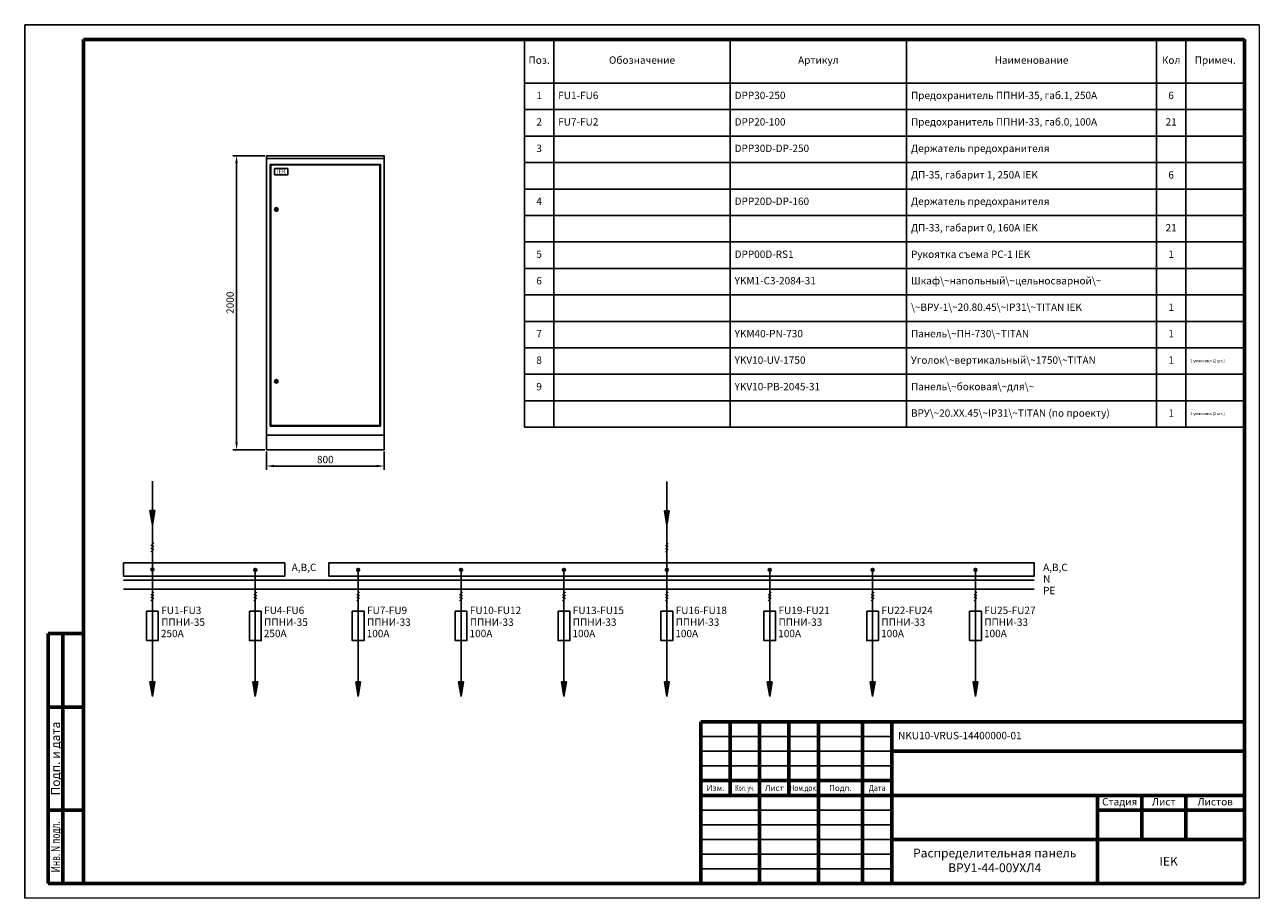
# Model space of a CAD drawing. Units: millimetres. Extents: x 34437 to 34857, y 10376 to 10673.
import ezdxf
from ezdxf.enums import TextEntityAlignment as Align

# ---------------------------------------------------------------- set-up
doc = ezdxf.new("R2010")
doc.units = ezdxf.units.MM
doc.linetypes.add('HIDDEN', pattern=[0.375, 0.25, -0.125])
doc.layers.add('Штамп', color=7, linetype='Continuous', lineweight=18)
doc.layers.add('Электрические линии', color=7, linetype='Continuous', lineweight=25)
doc.styles.add('GOST 2.304', font='CS_Gost2304.shx', dxfattribs={"oblique": 15, "height": 2.5})
doc.styles.get("Standard").update_dxf_attribs({"font": 'arial.ttf'})
doc.dimstyles.new('ISO-25', dxfattribs={"dimtxt": 2.5, "dimasz": 2.5, "dimexe": 1.25, "dimexo": 0.625, "dimtad": 1, "dimdec": 0, "dimlfac": 20, "dimtxsty": 'GOST 2.304', "dimcen": 2.5, "dimadec": 0, "dimazin": 0, "dimtfac": 1, "dimtdec": 0, "dimtmove": 0, "dimatfit": 3, "dimfxl": 0, "dimarcsym": 0})

# ---------------------------------------------------------------- blocks, each defined once
blk = doc.blocks.new('3 фазы')
for p, q in [((2643.65, 2295.35), (2642.65, 2294.36)), ((2643.65, 2294.35), (2642.65, 2293.36)), ((2643.65, 2293.35), (2642.65, 2292.36)), ((2643.16, 2294.4), (2643.16, 2293.37))]:
    blk.add_line(p, q)
blk = doc.blocks.new('предохранитель')
blk.add_line((0, 0), (0, -18))
blk.add_lwpolyline([(-2, -4), (-2, -14), (2, -14), (2, -4)], close=True)
at = {"oblique": 10}
for tag, p in [('ПРИМЕЧАНИЕ', (2.89, -0.81)), ('МАРКА', (12.31, -8.64)), ('НОМ_ЗНАЧЕНИЕ', (2.89, -12.85))]:
    blk.add_attdef(tag, p, '', height=3, dxfattribs=at)
blk = doc.blocks.new('*D8')
at = {"color": 0, "lineweight": -2}
for p, q in [((34519.49, 10527.41), (34519.49, 10521.27)), ((34559.49, 10527.41), (34559.49, 10521.27)), ((34521.99, 10522.52), (34556.99, 10522.52))]:
    blk.add_line(p, q, dxfattribs=at)
at = {"color": 0}
for points in [[(34521.99, 10522.94), (34521.99, 10522.1), (34519.49, 10522.52)], [(34556.99, 10522.94), (34556.99, 10522.1), (34559.49, 10522.52)]]:
    blk.add_solid(points, dxfattribs=at)
at = {"layer": 'Defpoints', "color": 0}
for p in [(34519.49, 10528.03), (34559.49, 10528.03), (34559.49, 10522.52)]:
    blk.add_point(p, dxfattribs=at)
at = {"color": 0, "insert": (34539.49, 10524.4), "char_height": 2.5, "attachment_point": 5, "style": 'GOST 2.304'}
blk.add_mtext('800', dxfattribs=at)
blk = doc.blocks.new('*T7')
at = {"color": 0, "linetype": 'ByBlock', "lineweight": -2}
for p, q in [((0, 0), (245, 0)), ((0, 0), (0, -132)), ((10, 0), (10, -132)), ((70, 0), (70, -132)), ((130, 0), (130, -132)), ((215, 0), (215, -132)), ((225, 0), (225, -132)), ((245, 0), (245, -132)), ((0, -15), (245, -15)), ((0, -24), (245, -24)), ((0, -33), (245, -33)), ((0, -42), (245, -42)), ((0, -51), (245, -51)), ((0, -60), (245, -60)), ((0, -69), (245, -69)), ((0, -78), (245, -78)), ((0, -87), (245, -87)), ((0, -96), (245, -96)), ((0, -105), (245, -105)), ((0, -114), (245, -114)), ((0, -123), (245, -123)), ((0, -132), (245, -132))]:
    blk.add_line(p, q, dxfattribs=at)
at = {"color": 0, "style": 'GOST 2.304'}
for s, insert, char_height, width, attachment_point in [('Поз.', (5, -7.5), 2.5, 7, 5), ('Обозначение', (40, -7.5), 2.5, 57, 5), ('Артикул', (100, -7.5), 2.5, 57, 5), ('Наименование', (172.5, -7.5), 2.5, 82, 5), ('Кол', (220, -7.5), 2.5, 7, 5), ('Примеч.', (235, -7.5), 2.5, 17, 5), ('1', (5, -19.5), 2.5, 7, 5), ('FU1-FU6', (11.5, -19.5), 2.5, 57, 4), ('DPP30-250', (71.5, -19.5), 2.5, 57, 4), ('Предохранитель ППНИ-35, габ.1, 250А', (131.5, -19.5), 2.5, 82, 4), ('6', (220, -19.5), 2.5, 7, 5), ('2', (5, -28.5), 2.5, 7, 5), ('FU7-FU2', (11.5, -28.5), 2.5, 57, 4), ('DPP20-100', (71.5, -28.5), 2.5, 57, 4), ('Предохранитель ППНИ-33, габ.0, 100А', (131.5, -28.5), 2.5, 82, 4), ('21', (220, -28.5), 2.5, 7, 5), ('3', (5, -37.5), 2.5, 7, 5), ('DPP30D-DP-250', (71.5, -37.5), 2.5, 57, 4), ('Держатель предохранителя', (131.5, -37.5), 2.5, 82, 4), ('ДП-35, габарит 1, 250А IEK', (131.5, -46.5), 2.5, 82, 4), ('6', (220, -46.5), 2.5, 7, 5), ('4', (5, -55.5), 2.5, 7, 5), ('DPP20D-DP-160', (71.5, -55.5), 2.5, 57, 4), ('Держатель предохранителя', (131.5, -55.5), 2.5, 82, 4), ('ДП-33, габарит 0, 160А IEK', (131.5, -64.5), 2.5, 82, 4), ('21', (220, -64.5), 2.5, 7, 5), ('5', (5, -73.5), 2.5, 7, 5), ('DPP00D-RS1', (71.5, -73.5), 2.5, 57, 4), ('Рукоятка съема РС-1 IEK', (131.5, -73.5), 2.5, 82, 4), ('1', (220, -73.5), 2.5, 7, 5), ('6', (5, -82.5), 2.5, 7, 5), ('YKM1-C3-2084-31', (71.5, -82.5), 2.5, 57, 4), ('Шкаф\\~напольный\\~цельносварной\\~', (131.5, -82.5), 2.5, 82, 4), ('\\~ВРУ-1\\~20.80.45\\~IP31\\~TITAN IEK', (131.5, -91.5), 2.5, 82, 4), ('1', (220, -91.5), 2.5, 7, 5), ('7', (5, -100.5), 2.5, 7, 5), ('YKM40-PN-730', (71.5, -100.5), 2.5, 57, 4), ('Панель\\~ПН-730\\~TITAN', (131.5, -100.5), 2.5, 82, 4), ('1', (220, -100.5), 2.5, 7, 5), ('8', (5, -109.5), 2.5, 7, 5), ('YKV10-UV-1750', (71.5, -109.5), 2.5, 57, 4), ('Уголок\\~вертикальный\\~1750\\~TITAN', (131.5, -109.5), 2.5, 82, 4), ('1', (220, -109.5), 2.5, 7, 5), ('1 упаковка (2 шт.)', (226.5, -109.5), 1, 17, 4), ('9', (5, -118.5), 2.5, 7, 5), ('YKV10-PB-2045-31', (71.5, -118.5), 2.5, 57, 4), ('Панель\\~боковая\\~для\\~', (131.5, -118.5), 2.5, 82, 4), ('ВРУ\\~20.ХХ.45\\~IP31\\~TITAN (по проекту)', (131.5, -127.5), 2.5, 82, 4), ('1', (220, -127.5), 2.5, 7, 5), ('1 упаковка (2 шт.)', (226.5, -127.5), 1, 17, 4)]:
    blk.add_mtext(s, dxfattribs=dict(at, insert=insert, char_height=char_height, width=width, attachment_point=attachment_point))
blk = doc.blocks.new('*D9')
at = {"color": 0, "lineweight": -2}
for p, q in [((34518.87, 10628.03), (34508.05, 10628.03)), ((34509.3, 10530.53), (34509.3, 10625.53)), ((34518.87, 10528.03), (34508.05, 10528.03))]:
    blk.add_line(p, q, dxfattribs=at)
at = {"color": 0}
for points in [[(34508.88, 10625.53), (34509.72, 10625.53), (34509.3, 10628.03)], [(34508.88, 10530.53), (34509.72, 10530.53), (34509.3, 10528.03)]]:
    blk.add_solid(points, dxfattribs=at)
at = {"layer": 'Defpoints', "color": 0}
for p in [(34509.3, 10628.03), (34519.49, 10628.03), (34519.49, 10528.03)]:
    blk.add_point(p, dxfattribs=at)
at = {"color": 0, "insert": (34507.43, 10578.03), "char_height": 2.5, "attachment_point": 5, "rotation": 90, "style": 'GOST 2.304'}
blk.add_mtext('2000', dxfattribs=at)

msp = doc.modelspace()

# ---------------------------------------------------------------- hatches: boundary and pattern name
for points in [[(34480.673, 10502.418), (34481.507, 10507.418), (34479.84, 10507.418)], [(34655.675, 10502.27), (34656.509, 10507.27), (34654.842, 10507.27)], [(34480.673, 10444.155), (34481.507, 10449.155), (34479.84, 10449.155)], [(34515.675, 10444.155), (34516.509, 10449.155), (34514.842, 10449.155)], [(34550.673, 10444.155), (34551.507, 10449.155), (34549.84, 10449.155)], [(34585.675, 10444.155), (34586.509, 10449.155), (34584.842, 10449.155)], [(34620.673, 10444.155), (34621.507, 10449.155), (34619.84, 10449.155)], [(34655.675, 10444.155), (34656.509, 10449.155), (34654.842, 10449.155)], [(34690.673, 10444.155), (34691.507, 10449.155), (34689.84, 10449.155)], [(34725.675, 10444.155), (34726.509, 10449.155), (34724.842, 10449.155)], [(34760.675, 10444.155), (34761.509, 10449.155), (34759.842, 10449.155)]]:
    msp.add_hatch(color=256).paths.add_polyline_path(points)
h = msp.add_hatch(color=256)
edge = h.paths.add_edge_path()
edge.add_arc((34480.673, 10487.345), 0.5, 0, 360)
h = msp.add_hatch(color=256)
edge = h.paths.add_edge_path()
edge.add_arc((34515.675, 10487.197), 0.5, 0, 360)
h = msp.add_hatch(color=256)
edge = h.paths.add_edge_path()
edge.add_arc((34550.673, 10487.197), 0.5, 0, 360)
h = msp.add_hatch(color=256)
edge = h.paths.add_edge_path()
edge.add_arc((34585.675, 10487.197), 0.5, 0, 360)
h = msp.add_hatch(color=256)
edge = h.paths.add_edge_path()
edge.add_arc((34620.673, 10487.197), 0.5, 0, 360)
h = msp.add_hatch(color=256)
edge = h.paths.add_edge_path()
edge.add_arc((34655.675, 10487.197), 0.5, 0, 360)
h = msp.add_hatch(color=256)
edge = h.paths.add_edge_path()
edge.add_arc((34690.673, 10487.197), 0.5, 0, 360)
h = msp.add_hatch(color=256)
edge = h.paths.add_edge_path()
edge.add_arc((34725.675, 10487.197), 0.5, 0, 360)
h = msp.add_hatch(color=256)
edge = h.paths.add_edge_path()
edge.add_arc((34760.675, 10487.197), 0.5, 0, 360)

# ---------------------------------------------------------------- linework, layer by layer
at = {"color": 7, "ltscale": 100}
msp.add_line((34857.223, 10672.556), (34437.223, 10672.556), dxfattribs=at)
at = {"ltscale": 100}
for p, q in [((34437.223, 10672.556), (34437.223, 10375.556)), ((34480.673, 10487.345), (34480.673, 10502.418)), ((34655.675, 10487.197), (34655.675, 10502.27)), ((34470.879, 10485.095), (34470.879, 10489.595)), ((34525.675, 10487.345), (34525.675, 10489.595)), ((34525.675, 10489.595), (34525.675, 10485.095)), ((34540.673, 10489.595), (34540.673, 10485.095)), ((34780.675, 10483.711), (34470.879, 10483.711)), ((34480.673, 10477.155), (34480.673, 10487.197)), ((34515.675, 10477.155), (34515.675, 10487.197)), ((34550.673, 10477.155), (34550.673, 10487.197)), ((34585.675, 10477.155), (34585.675, 10487.197)), ((34620.673, 10477.155), (34620.673, 10487.197)), ((34655.675, 10477.155), (34655.675, 10487.197)), ((34690.673, 10477.155), (34690.673, 10487.197)), ((34725.675, 10477.155), (34725.675, 10487.197)), ((34760.675, 10477.155), (34760.675, 10487.197)), ((34760.675, 10477.155), (34760.675, 10487.197)), ((34780.675, 10480.63), (34470.879, 10480.632))]:
    msp.add_line(p, q, dxfattribs=at)
for p, q in [((34519.491, 10627.031), (34559.491, 10627.031)), ((34519.491, 10533.031), (34559.491, 10533.031)), ((34480.673, 10507.418), (34480.673, 10517.418)), ((34655.675, 10507.27), (34655.675, 10517.27)), ((34481.507, 10507.418), (34479.84, 10507.418)), ((34479.84, 10507.418), (34480.673, 10502.418)), ((34480.673, 10502.418), (34481.507, 10507.418)), ((34656.509, 10507.27), (34654.842, 10507.27)), ((34654.842, 10507.27), (34655.675, 10502.27)), ((34655.675, 10502.27), (34656.509, 10507.27)), ((34480.673, 10449.155), (34480.673, 10459.155)), ((34515.675, 10449.155), (34515.675, 10459.155)), ((34550.673, 10449.155), (34550.673, 10459.155)), ((34585.675, 10449.155), (34585.675, 10459.155)), ((34620.673, 10449.155), (34620.673, 10459.155)), ((34655.675, 10449.155), (34655.675, 10459.155)), ((34690.673, 10449.155), (34690.673, 10459.155)), ((34725.675, 10449.155), (34725.675, 10459.155)), ((34760.675, 10449.155), (34760.675, 10459.155)), ((34481.507, 10449.155), (34479.84, 10449.155)), ((34479.84, 10449.155), (34480.673, 10444.155)), ((34480.673, 10444.155), (34481.507, 10449.155)), ((34516.509, 10449.155), (34514.842, 10449.155)), ((34514.842, 10449.155), (34515.675, 10444.155)), ((34515.675, 10444.155), (34516.509, 10449.155)), ((34551.507, 10449.155), (34549.84, 10449.155)), ((34549.84, 10449.155), (34550.673, 10444.155)), ((34550.673, 10444.155), (34551.507, 10449.155)), ((34586.509, 10449.155), (34584.842, 10449.155)), ((34584.842, 10449.155), (34585.675, 10444.155)), ((34585.675, 10444.155), (34586.509, 10449.155)), ((34621.507, 10449.155), (34619.84, 10449.155)), ((34619.84, 10449.155), (34620.673, 10444.155)), ((34620.673, 10444.155), (34621.507, 10449.155)), ((34656.509, 10449.155), (34654.842, 10449.155)), ((34654.842, 10449.155), (34655.675, 10444.155)), ((34655.675, 10444.155), (34656.509, 10449.155)), ((34691.507, 10449.155), (34689.84, 10449.155)), ((34689.84, 10449.155), (34690.673, 10444.155)), ((34690.673, 10444.155), (34691.507, 10449.155)), ((34726.509, 10449.155), (34724.842, 10449.155)), ((34724.842, 10449.155), (34725.675, 10444.155)), ((34725.675, 10444.155), (34726.509, 10449.155)), ((34761.509, 10449.155), (34759.842, 10449.155)), ((34759.842, 10449.155), (34760.675, 10444.155)), ((34760.675, 10444.155), (34761.509, 10449.155))]:
    msp.add_line(p, q)
for points in [[(34519.491, 10628.031), (34559.491, 10628.031), (34559.491, 10528.031), (34519.491, 10528.031)], [(34520.741, 10536.031), (34558.241, 10536.031), (34558.241, 10625.031), (34520.741, 10625.031)], [(34520.991, 10536.306), (34557.991, 10536.306), (34557.991, 10624.906), (34520.991, 10624.906)], [(34522.237, 10623.629), (34526.737, 10623.629), (34526.737, 10621.529), (34522.237, 10621.529)], [(34540.673, 10485.095), (34780.675, 10485.095), (34780.675, 10489.594), (34540.673, 10489.594)]]:
    msp.add_lwpolyline(points, close=True)
for centre, radius in [((34522.829, 10609.756), 0.6), ((34522.829, 10609.756), 0.428), ((34522.829, 10551.306), 0.6), ((34522.829, 10551.306), 0.428), ((34480.673, 10487.345), 0.5), ((34515.675, 10487.197), 0.5), ((34550.673, 10487.197), 0.5), ((34585.675, 10487.197), 0.5), ((34620.673, 10487.197), 0.5), ((34655.675, 10487.197), 0.5), ((34690.673, 10487.197), 0.5), ((34725.675, 10487.197), 0.5), ((34760.675, 10487.197), 0.5)]:
    msp.add_circle(centre, radius)
at = {"layer": 'Штамп', "color": 7, "ltscale": 0.083333}
for p, q in [((34730.766, 10672.556), (34437.223, 10672.556)), ((34437.223, 10672.556), (34857.223, 10672.556)), ((34857.223, 10375.556), (34437.223, 10375.556))]:
    msp.add_line(p, q, dxfattribs=at)
at = {"layer": 'Штамп', "ltscale": 0.083333}
for p, q in [((34437.223, 10672.556), (34437.223, 10375.556)), ((34857.223, 10672.556), (34857.223, 10375.556))]:
    msp.add_line(p, q, dxfattribs=at)
at = {"layer": 'Штамп', "color": 7, "lineweight": 60, "ltscale": 0.083333}
for p, q in [((34852.223, 10667.556), (34457.223, 10667.556)), ((34445.223, 10380.556), (34850.13, 10380.556))]:
    msp.add_line(p, q, dxfattribs=at)
at = {"layer": 'Штамп', "lineweight": 60, "ltscale": 0.083333}
for p, q in [((34457.223, 10667.556), (34457.223, 10380.556)), ((34852.223, 10380.556), (34852.223, 10667.556))]:
    msp.add_line(p, q, dxfattribs=at)
at = {"layer": 'Штамп', "linetype": 'Continuous', "lineweight": 60}
for p, q in [((34445.223, 10380.556), (34445.223, 10465.556)), ((34445.223, 10465.556), (34457.223, 10465.556)), ((34450.223, 10380.556), (34450.223, 10465.556)), ((34445.223, 10440.556), (34457.223, 10440.556)), ((34445.223, 10405.556), (34457.223, 10405.556)), ((34457.223, 10380.556), (34445.223, 10380.556))]:
    msp.add_line(p, q, dxfattribs=at)
at = {"layer": 'Штамп', "linetype": 'Continuous', "lineweight": 60, "ltscale": 0.5}
for p, q in [((34667.223, 10435.556), (34852.223, 10435.556)), ((34667.223, 10380.556), (34667.223, 10435.556)), ((34677.223, 10435.556), (34677.223, 10410.556)), ((34687.223, 10435.556), (34687.223, 10380.556)), ((34697.223, 10435.556), (34697.223, 10410.556)), ((34707.223, 10435.556), (34707.223, 10380.556)), ((34722.223, 10435.556), (34722.223, 10380.556)), ((34732.223, 10380.556), (34732.223, 10435.545)), ((34852.223, 10380.556), (34852.223, 10435.556)), ((34732.223, 10425.556), (34852.223, 10425.556)), ((34667.223, 10415.556), (34732.223, 10415.556)), ((34667.223, 10410.556), (34852.223, 10410.556)), ((34802.223, 10380.556), (34802.223, 10410.556)), ((34802.223, 10410.556), (34802.223, 10380.556)), ((34817.223, 10410.556), (34817.223, 10395.556)), ((34832.223, 10410.556), (34832.223, 10395.556)), ((34802.223, 10405.556), (34852.223, 10405.556)), ((34732.223, 10395.556), (34852.223, 10395.556)), ((34667.223, 10380.556), (34852.223, 10380.556))]:
    msp.add_line(p, q, dxfattribs=at)
at = {"layer": 'Штамп', "linetype": 'Continuous', "lineweight": 25, "ltscale": 0.5}
for p, q in [((34667.223, 10430.556), (34732.223, 10430.556)), ((34667.223, 10425.556), (34732.223, 10425.556)), ((34667.223, 10420.556), (34732.223, 10420.556)), ((34667.223, 10405.556), (34732.223, 10405.556)), ((34667.223, 10400.556), (34732.223, 10400.556)), ((34667.223, 10395.556), (34732.223, 10395.556)), ((34667.223, 10390.556), (34732.223, 10390.556)), ((34667.223, 10385.556), (34732.223, 10385.556))]:
    msp.add_line(p, q, dxfattribs=at)
at = {"layer": 'Штамп', "ltscale": 0.5}
for p, q in [((34802.223, 10410.556), (34852.223, 10410.556)), ((34852.223, 10410.556), (34852.223, 10394.444))]:
    msp.add_line(p, q, dxfattribs=at)
at = {"layer": 'Электрические линии', "lineweight": 25, "ltscale": 0.083333}
msp.add_line((34852.223, 10655.204), (34852.223, 10538.204), dxfattribs=at)
at = {"layer": 'Электрические линии', "lineweight": 25, "ltscale": 100}
for p, q in [((34525.675, 10489.595), (34470.879, 10489.595)), ((34470.879, 10485.095), (34525.675, 10485.095))]:
    msp.add_line(p, q, dxfattribs=at)

# ---------------------------------------------------------------- block references
msp.add_blockref('*T7', (34607.223, 10667.696))
at = {"linetype": 'HIDDEN', "ltscale": 100}
for p in [(31837.52, 8201.029), (32012.522, 8200.881), (31837.517, 8184.302), (31872.52, 8184.302), (31907.517, 8184.302), (31942.52, 8184.302), (31977.517, 8184.302), (32012.52, 8184.302), (32047.517, 8184.302), (32082.52, 8184.302), (32117.52, 8184.302)]:
    msp.add_blockref('3 фазы', p, dxfattribs=at)
at = {"ltscale": 100}
ref = msp.add_blockref('предохранитель', (34480.673, 10477.155), dxfattribs=at)
ref.add_attrib('МАРКА', 'ППНИ-35', (34483.673, 10468.187), dxfattribs={"height": 2.5, "style": 'GOST 2.304', "oblique": 15})
ref.add_attrib('ПОЗИЦИЯ', 'FU1-FU3', (34483.673, 10472.187), dxfattribs={"height": 2.5, "style": 'GOST 2.304', "oblique": 15})
ref.add_attrib('НОМ_ЗНАЧЕНИЕ', '250А', (34483.564, 10464.325), dxfattribs={"height": 2.5, "style": 'GOST 2.304', "oblique": 15})
ref = msp.add_blockref('предохранитель', (34515.675, 10477.157), dxfattribs=at)
ref.add_attrib('МАРКА', 'ППНИ-35', (34518.675, 10468.189), dxfattribs={"height": 2.5, "style": 'GOST 2.304', "oblique": 15})
ref.add_attrib('ПОЗИЦИЯ', 'FU4-FU6', (34518.675, 10472.189), dxfattribs={"height": 2.5, "style": 'GOST 2.304', "oblique": 15})
ref.add_attrib('НОМ_ЗНАЧЕНИЕ', '250А', (34518.567, 10464.327), dxfattribs={"height": 2.5, "style": 'GOST 2.304', "oblique": 15})
ref = msp.add_blockref('предохранитель', (34550.673, 10477.155), dxfattribs=at)
ref.add_attrib('МАРКА', 'ППНИ-33', (34553.673, 10468.187), dxfattribs={"height": 2.5, "style": 'GOST 2.304', "oblique": 15})
ref.add_attrib('ПОЗИЦИЯ', 'FU7-FU9', (34553.673, 10472.187), dxfattribs={"height": 2.5, "style": 'GOST 2.304', "oblique": 15})
ref.add_attrib('НОМ_ЗНАЧЕНИЕ', '100А', (34553.564, 10464.325), dxfattribs={"height": 2.5, "style": 'GOST 2.304', "oblique": 15})
ref = msp.add_blockref('предохранитель', (34585.675, 10477.155), dxfattribs=at)
ref.add_attrib('МАРКА', 'ППНИ-33', (34588.675, 10468.187), dxfattribs={"height": 2.5, "style": 'GOST 2.304', "oblique": 15})
ref.add_attrib('ПОЗИЦИЯ', 'FU10-FU12', (34588.675, 10472.187), dxfattribs={"height": 2.5, "style": 'GOST 2.304', "oblique": 15})
ref.add_attrib('НОМ_ЗНАЧЕНИЕ', '100А', (34588.567, 10464.325), dxfattribs={"height": 2.5, "style": 'GOST 2.304', "oblique": 15})
ref = msp.add_blockref('предохранитель', (34620.673, 10477.155), dxfattribs=at)
ref.add_attrib('МАРКА', 'ППНИ-33', (34623.673, 10468.187), dxfattribs={"height": 2.5, "style": 'GOST 2.304', "oblique": 15})
ref.add_attrib('ПОЗИЦИЯ', 'FU13-FU15', (34623.673, 10472.187), dxfattribs={"height": 2.5, "style": 'GOST 2.304', "oblique": 15})
ref.add_attrib('НОМ_ЗНАЧЕНИЕ', '100А', (34623.564, 10464.325), dxfattribs={"height": 2.5, "style": 'GOST 2.304', "oblique": 15})
ref = msp.add_blockref('предохранитель', (34655.675, 10477.155), dxfattribs=at)
ref.add_attrib('МАРКА', 'ППНИ-33', (34658.675, 10468.187), dxfattribs={"height": 2.5, "style": 'GOST 2.304', "oblique": 15})
ref.add_attrib('ПОЗИЦИЯ', 'FU16-FU18', (34658.675, 10472.187), dxfattribs={"height": 2.5, "style": 'GOST 2.304', "oblique": 15})
ref.add_attrib('НОМ_ЗНАЧЕНИЕ', '100А', (34658.567, 10464.325), dxfattribs={"height": 2.5, "style": 'GOST 2.304', "oblique": 15})
ref = msp.add_blockref('предохранитель', (34690.673, 10477.155), dxfattribs=at)
ref.add_attrib('МАРКА', 'ППНИ-33', (34693.673, 10468.187), dxfattribs={"height": 2.5, "style": 'GOST 2.304', "oblique": 15})
ref.add_attrib('ПОЗИЦИЯ', 'FU19-FU21', (34693.673, 10472.187), dxfattribs={"height": 2.5, "style": 'GOST 2.304', "oblique": 15})
ref.add_attrib('НОМ_ЗНАЧЕНИЕ', '100А', (34693.564, 10464.325), dxfattribs={"height": 2.5, "style": 'GOST 2.304', "oblique": 15})
ref = msp.add_blockref('предохранитель', (34725.675, 10477.157), dxfattribs=at)
ref.add_attrib('МАРКА', 'ППНИ-33', (34728.675, 10468.189), dxfattribs={"height": 2.5, "style": 'GOST 2.304', "oblique": 15})
ref.add_attrib('ПОЗИЦИЯ', 'FU22-FU24', (34728.675, 10472.189), dxfattribs={"height": 2.5, "style": 'GOST 2.304', "oblique": 15})
ref.add_attrib('НОМ_ЗНАЧЕНИЕ', '100А', (34728.567, 10464.327), dxfattribs={"height": 2.5, "style": 'GOST 2.304', "oblique": 15})
ref = msp.add_blockref('предохранитель', (34760.675, 10477.155), dxfattribs=at)
ref.add_attrib('МАРКА', 'ППНИ-33', (34763.675, 10468.187), dxfattribs={"height": 2.5, "style": 'GOST 2.304', "oblique": 15})
ref.add_attrib('ПОЗИЦИЯ', 'FU25-FU27', (34763.675, 10472.187), dxfattribs={"height": 2.5, "style": 'GOST 2.304', "oblique": 15})
ref.add_attrib('НОМ_ЗНАЧЕНИЕ', '100А', (34763.567, 10464.325), dxfattribs={"height": 2.5, "style": 'GOST 2.304', "oblique": 15})

# ---------------------------------------------------------------- texts
at = {"insert": (34522.916, 10623.388), "char_height": 1.5, "attachment_point": 1, "style": 'GOST 2.304'}
msp.add_mtext('IEK', dxfattribs=at)
at = {"char_height": 2.5, "style": 'GOST 2.304'}
for s, width, insert, attachment_point in [('A,B,C', 0.29505, (34528.053, 10489.304), 1), ('A,B,C', 0.29505, (34783.682, 10489.304), 1), ('N', 0.29505, (34783.682, 10485.375), 1), ('PE', 0.29505, (34783.682, 10481.446), 1), ('NKU10-VRUS-14400000-01', 116.20223, (34734.349, 10430.879), 4)]:
    msp.add_mtext_dynamic_manual_height_columns(s, width=width, gutter_width=12.5, heights=[0], dxfattribs=dict(at, insert=insert, attachment_point=attachment_point))
at = {"layer": 'Штамп', "color": 0, "style": 'GOST 2.304', "oblique": 15}
msp.add_text('Подп. и дата', height=3, rotation=90, dxfattribs=at).set_placement((34447.723, 10423.056), align=Align.MIDDLE_CENTER)
at = {"layer": 'Штамп', "color": 0, "ltscale": 0.5, "style": 'GOST 2.304', "oblique": 15}
for s, p in [('Изм.', (34672.223, 10413.056)), ('Лист', (34692.223, 10413.056)), ('Подп.', (34714.723, 10413.056))]:
    msp.add_text(s, height=2, dxfattribs=at).set_placement(p, align=Align.MIDDLE_CENTER)
for s, width, p in [('Кол. уч.', 0.65, (34682.223, 10413.056)), ('Ном.док.', 0.8, (34702.223, 10413.056)), ('Дата', 0.9, (34727.223, 10413.056))]:
    msp.add_text(s, height=2, dxfattribs=dict(at, width=width)).set_placement(p, align=Align.MIDDLE_CENTER)
at = {"layer": 'Штамп', "color": 0, "style": 'GOST 2.304', "oblique": 15, "width": 0.7}
msp.add_text('Инв. N подл.', height=3, rotation=90, dxfattribs=at).set_placement((34447.723, 10393.056), align=Align.MIDDLE_CENTER)
at = {"layer": 'Штамп', "color": 0, "ltscale": 100, "char_height": 2.5, "attachment_point": 5, "style": 'GOST 2.304'}
for s, insert, width in [('Стадия', (34809.723, 10408.056), 15), ('Лист', (34824.723, 10408.056), 15), ('Листов', (34842.223, 10408.056), 20)]:
    msp.add_mtext(s, dxfattribs=dict(at, insert=insert, width=width))
at = {"layer": 'Штамп', "color": 0, "ltscale": 0.5, "insert": (34767.223, 10388.056), "char_height": 3, "width": 70, "attachment_point": 5, "style": 'GOST 2.304'}
msp.add_mtext('Распределительная панель ВРУ1-44-00УХЛ4', dxfattribs=at)
at = {"layer": 'Штамп', "lineweight": 25, "ltscale": 0.5, "insert": (34826.357, 10387.748), "char_height": 3, "width": 50, "attachment_point": 5, "style": 'GOST 2.304'}
msp.add_mtext('IEK', dxfattribs=at)

# ---------------------------------------------------------------- dimensions: what is measured, and where the dimension line sits
dim = msp.add_linear_dim(base=(34509.301, 10628.031), p1=(34519.491, 10528.031), p2=(34519.491, 10628.031), angle=90, dimstyle='ISO-25')
dim.commit()
dim.dimension.update_dxf_attribs({"geometry": '*D9', "text_midpoint": (34507.426, 10578.031)})
dim = msp.add_linear_dim(base=(34559.491, 10522.52), p1=(34519.491, 10528.031), p2=(34559.491, 10528.031), dimstyle='ISO-25')
dim.commit()
dim.dimension.update_dxf_attribs({"geometry": '*D8', "text_midpoint": (34539.491, 10522.52), "dimtype": 160})

doc.saveas('drawing.dxf')
